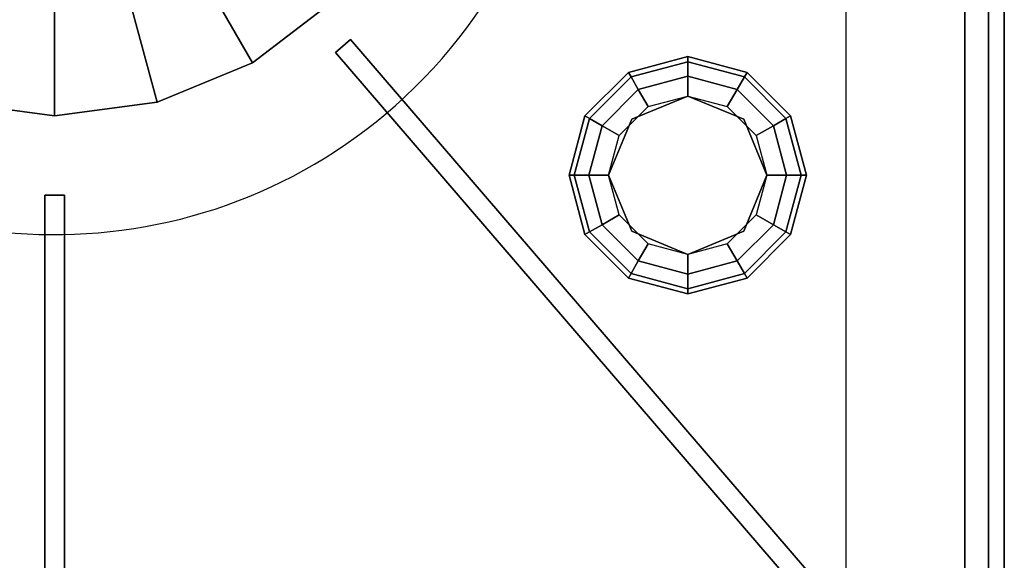
# Model space of a CAD drawing. Extents: x -42.5 to 42.5, y -17 to 17.
# Drawn here: x 36.3 to 42.5, y -9.9 to -6.5 of the extents above; entities that cross this region are included whole.
import ezdxf

# ---------------------------------------------------------------- set-up
doc = ezdxf.new("R2010")
doc.units = 0
for name, color, linetype in [('3D', 254, 'CONTINUOUS'), ('3D-BLACK', 250, 'CONTINUOUS'), ('3D-CASTIRON', 251, 'CONTINUOUS'), ('3D-FLAT', 7, 'CONTINUOUS'), ('3D-NON', 7, 'CONTINUOUS')]:
    doc.layers.add(name, color=color, linetype=linetype)

msp = doc.modelspace()

# ---------------------------------------------------------------- linework, layer by layer
at = {"layer": '3D', "invisible_edges": 13}
msp.add_3dface([(42.5, -17, 26), (42.5, 16, 26), (41.5, 15, 25.5), (41.5, -16, 25.5)], dxfattribs=at)
at = {"layer": '3D'}
for points in [[(40.125, -6.8505, 26.25), (40.1417, -6.8795, 26.125), (40.5, -6.7835, 26.125), (40.5, -6.75, 26.25)], [(40.125, -6.8505, 29.5), (40.125, -6.8505, 26.25), (40.5, -6.75, 26.25), (40.5, -6.75, 29.5)], [(40.5, -6.75, 26.25), (40.5, -6.7835, 26.125), (40.8583, -6.8795, 26.125), (40.875, -6.8505, 26.25)], [(40.5, -6.75, 29.5), (40.5, -6.75, 26.25), (40.875, -6.8505, 26.25), (40.875, -6.8505, 29.5)], [(40.1417, -6.8795, 26.125), (40.1875, -6.9587, 26.0335), (40.5, -6.875, 26.0335), (40.5, -6.7835, 26.125)], [(40.5, -6.7835, 26.125), (40.5, -6.875, 26.0335), (40.8125, -6.9587, 26.0335), (40.8583, -6.8795, 26.125)], [(39.8505, -7.125, 26.25), (39.8795, -7.1417, 26.125), (40.1417, -6.8795, 26.125), (40.125, -6.8505, 26.25)], [(39.8505, -7.125, 29.5), (39.8505, -7.125, 26.25), (40.125, -6.8505, 26.25), (40.125, -6.8505, 29.5)], [(39.8795, -7.1417, 26.125), (39.9587, -7.1875, 26.0335), (40.1875, -6.9587, 26.0335), (40.1417, -6.8795, 26.125)], [(40.1875, -6.9587, 26.0335), (40.25, -7.067, 26), (40.5, -7, 26), (40.5, -6.875, 26.0335)], [(40.5, -6.875, 26.0335), (40.5, -7, 26), (40.75, -7.067, 26), (40.8125, -6.9587, 26.0335)], [(40.8583, -6.8795, 26.125), (40.8125, -6.9587, 26.0335), (41.0413, -7.1875, 26.0335), (41.1205, -7.1417, 26.125)], [(40.875, -6.8505, 26.25), (40.8583, -6.8795, 26.125), (41.1205, -7.1417, 26.125), (41.1495, -7.125, 26.25)], [(40.875, -6.8505, 29.5), (40.875, -6.8505, 26.25), (41.1495, -7.125, 26.25), (41.1495, -7.125, 29.5)], [(39.9587, -7.1875, 26.0335), (40.067, -7.25, 26), (40.25, -7.067, 26), (40.1875, -6.9587, 26.0335)], [(40.8125, -6.9587, 26.0335), (40.75, -7.067, 26), (40.933, -7.25, 26), (41.0413, -7.1875, 26.0335)], [(40.5, -7, 25.5), (40.5, -7, 26), (40.1464, -7.1464, 26), (40.1464, -7.1464, 25.5)], [(40.8536, -7.1464, 25.5), (40.8536, -7.1464, 26), (40.5, -7, 26), (40.5, -7, 25.5)], [(39.75, -7.5, 26.25), (39.7835, -7.5, 26.125), (39.8795, -7.1417, 26.125), (39.8505, -7.125, 26.25)], [(39.75, -7.5, 29.5), (39.75, -7.5, 26.25), (39.8505, -7.125, 26.25), (39.8505, -7.125, 29.5)], [(39.7835, -7.5, 26.125), (39.875, -7.5, 26.0335), (39.9587, -7.1875, 26.0335), (39.8795, -7.1417, 26.125)], [(40.1464, -7.1464, 25.5), (40.1464, -7.1464, 26), (40, -7.5, 26), (40, -7.5, 25.5)], [(41, -7.5, 25.5), (41, -7.5, 26), (40.8536, -7.1464, 26), (40.8536, -7.1464, 25.5)], [(41.1205, -7.1417, 26.125), (41.0413, -7.1875, 26.0335), (41.125, -7.5, 26.0335), (41.2165, -7.5, 26.125)], [(41.1495, -7.125, 26.25), (41.1205, -7.1417, 26.125), (41.2165, -7.5, 26.125), (41.25, -7.5, 26.25)], [(41.1495, -7.125, 29.5), (41.1495, -7.125, 26.25), (41.25, -7.5, 26.25), (41.25, -7.5, 29.5)], [(39.875, -7.5, 26.0335), (40, -7.5, 26), (40.067, -7.25, 26), (39.9587, -7.1875, 26.0335)], [(41.0413, -7.1875, 26.0335), (40.933, -7.25, 26), (41, -7.5, 26), (41.125, -7.5, 26.0335)], [(39.8505, -7.875, 26.25), (39.8795, -7.8583, 26.125), (39.7835, -7.5, 26.125), (39.75, -7.5, 26.25)], [(39.8505, -7.875, 29.5), (39.8505, -7.875, 26.25), (39.75, -7.5, 26.25), (39.75, -7.5, 29.5)], [(39.8795, -7.8583, 26.125), (39.9587, -7.8125, 26.0335), (39.875, -7.5, 26.0335), (39.7835, -7.5, 26.125)], [(39.9587, -7.8125, 26.0335), (40.067, -7.75, 26), (40, -7.5, 26), (39.875, -7.5, 26.0335)], [(40, -7.5, 25.5), (40, -7.5, 26), (40.1464, -7.8536, 26), (40.1464, -7.8536, 25.5)], [(40.8536, -7.8536, 25.5), (40.8536, -7.8536, 26), (41, -7.5, 26), (41, -7.5, 25.5)], [(41.125, -7.5, 26.0335), (41, -7.5, 26), (40.933, -7.75, 26), (41.0413, -7.8125, 26.0335)], [(41.2165, -7.5, 26.125), (41.125, -7.5, 26.0335), (41.0413, -7.8125, 26.0335), (41.1205, -7.8583, 26.125)], [(41.25, -7.5, 26.25), (41.2165, -7.5, 26.125), (41.1205, -7.8583, 26.125), (41.1495, -7.875, 26.25)], [(41.25, -7.5, 29.5), (41.25, -7.5, 26.25), (41.1495, -7.875, 26.25), (41.1495, -7.875, 29.5)], [(40.1875, -8.0413, 26.0335), (40.25, -7.933, 26), (40.067, -7.75, 26), (39.9587, -7.8125, 26.0335)], [(41.0413, -7.8125, 26.0335), (40.933, -7.75, 26), (40.75, -7.933, 26), (40.8125, -8.0413, 26.0335)], [(40.1417, -8.1205, 26.125), (40.1875, -8.0413, 26.0335), (39.9587, -7.8125, 26.0335), (39.8795, -7.8583, 26.125)], [(41.1205, -7.8583, 26.125), (41.0413, -7.8125, 26.0335), (40.8125, -8.0413, 26.0335), (40.8583, -8.1205, 26.125)], [(40.125, -8.1495, 26.25), (40.1417, -8.1205, 26.125), (39.8795, -7.8583, 26.125), (39.8505, -7.875, 26.25)], [(40.125, -8.1495, 29.5), (40.125, -8.1495, 26.25), (39.8505, -7.875, 26.25), (39.8505, -7.875, 29.5)], [(40.1464, -7.8536, 25.5), (40.1464, -7.8536, 26), (40.5, -8, 26), (40.5, -8, 25.5)], [(40.5, -8, 25.5), (40.5, -8, 26), (40.8536, -7.8536, 26), (40.8536, -7.8536, 25.5)], [(41.1495, -7.875, 26.25), (41.1205, -7.8583, 26.125), (40.8583, -8.1205, 26.125), (40.875, -8.1495, 26.25)], [(41.1495, -7.875, 29.5), (41.1495, -7.875, 26.25), (40.875, -8.1495, 26.25), (40.875, -8.1495, 29.5)], [(40.5, -8.125, 26.0335), (40.5, -8, 26), (40.25, -7.933, 26), (40.1875, -8.0413, 26.0335)], [(40.8125, -8.0413, 26.0335), (40.75, -7.933, 26), (40.5, -8, 26), (40.5, -8.125, 26.0335)], [(40.5, -8.2165, 26.125), (40.5, -8.125, 26.0335), (40.1875, -8.0413, 26.0335), (40.1417, -8.1205, 26.125)], [(40.8583, -8.1205, 26.125), (40.8125, -8.0413, 26.0335), (40.5, -8.125, 26.0335), (40.5, -8.2165, 26.125)], [(40.5, -8.25, 26.25), (40.5, -8.2165, 26.125), (40.1417, -8.1205, 26.125), (40.125, -8.1495, 26.25)], [(40.875, -8.1495, 26.25), (40.8583, -8.1205, 26.125), (40.5, -8.2165, 26.125), (40.5, -8.25, 26.25)], [(40.5, -8.25, 29.5), (40.5, -8.25, 26.25), (40.125, -8.1495, 26.25), (40.125, -8.1495, 29.5)], [(40.875, -8.1495, 29.5), (40.875, -8.1495, 26.25), (40.5, -8.25, 26.25), (40.5, -8.25, 29.5)]]:
    msp.add_3dface(points, dxfattribs=at)
at = {"layer": '3D-BLACK'}
msp.add_3dface([(42.4, 17, 36.5), (6.6, 17, 36.5), (6.6, -14, 36.5), (42.4, -14, 36.5)], dxfattribs=at)
at = {"layer": '3D-CASTIRON'}
for start, end in [(311.49647, 45), (225, 311.49647)]:
    msp.add_arc((36.5, -4.625, 36.5), 3.25, start, end, dxfattribs=at)
for points in [[(42.5, 2.25, 36.5), (30.5, 2.25, 36.5), (30.5, -11.5, 36.5), (42.5, -11.5, 36.5)], [(42.25, -11.25, 36.5), (42.25, -11.25, 36.875), (42.25, 2, 36.875), (42.25, 2, 36.5)], [(37.7374, -5.8624, 37.5), (38.2678, -6.3928, 36.875), (37.75, -6.7901, 36.875), (37.375, -6.1405, 37.5)], [(37.375, -6.1405, 37.5), (37.75, -6.7901, 36.875), (37.147, -7.0398, 36.875), (36.9529, -6.3154, 37.5)], [(36.5, -6.375, 37.5), (36.5, -7.125, 36.875), (35.853, -7.0398, 36.875), (36.0471, -6.3154, 37.5)], [(36.9529, -6.3154, 37.5), (37.147, -7.0398, 36.875), (36.5, -7.125, 36.875), (36.5, -6.375, 37.5)], [(38.2678, -6.3928, 36.875), (38.2678, -6.3928, 36.5), (37.75, -6.7901, 36.5), (37.75, -6.7901, 36.875)], [(38.2753, -6.7262, 36.875), (38.3689, -6.6433, 36.875), (38.3689, -6.6433, 37.5), (38.2753, -6.7262, 37.5)], [(42.2032, -11.2914, 37.5), (42.2968, -11.2086, 37.5), (38.3689, -6.6433, 37.5), (38.2753, -6.7262, 37.5)], [(42.2032, -11.2914, 36.875), (42.2968, -11.2086, 36.875), (38.3689, -6.6433, 36.875), (38.2753, -6.7262, 36.875)], [(42.2968, -11.2086, 36.875), (38.3689, -6.6433, 36.875), (38.3689, -6.6433, 37.5), (42.2968, -11.2086, 37.5)], [(42.2032, -11.2914, 36.875), (38.2753, -6.7262, 36.875), (38.2753, -6.7262, 37.5), (42.2032, -11.2914, 37.5)], [(37.75, -6.7901, 36.875), (37.75, -6.7901, 36.5), (37.147, -7.0398, 36.5), (37.147, -7.0398, 36.875)], [(36.5, -7.125, 36.875), (36.5, -7.125, 36.5), (35.853, -7.0398, 36.5), (35.853, -7.0398, 36.875)], [(37.147, -7.0398, 36.875), (37.147, -7.0398, 36.5), (36.5, -7.125, 36.5), (36.5, -7.125, 36.875)], [(36.4375, -11.25, 36.875), (36.4375, -7.625, 36.875), (36.4375, -7.625, 37.5), (36.4375, -11.25, 37.5)], [(36.4375, -7.625, 36.875), (36.5625, -7.625, 36.875), (36.5625, -7.625, 37.5), (36.4375, -7.625, 37.5)], [(36.4375, -11.25, 37.5), (36.5625, -11.25, 37.5), (36.5625, -7.625, 37.5), (36.4375, -7.625, 37.5)], [(36.4375, -11.25, 36.875), (36.5625, -11.25, 36.875), (36.5625, -7.625, 36.875), (36.4375, -7.625, 36.875)], [(36.5625, -11.25, 36.875), (36.5625, -7.625, 36.875), (36.5625, -7.625, 37.5), (36.5625, -11.25, 37.5)]]:
    msp.add_3dface(points, dxfattribs=at)
at = {"layer": '3D-CASTIRON', "invisible_edges": 15}
for points in [[(39.6024, -5.5934, 36.875), (39.7485, -4.7244, 36.875), (42.25, -4.625, 36.875), (42.25, -7.2917, 36.875)], [(39.2282, -6.3913, 36.875), (39.6024, -5.5934, 36.875), (42.25, -7.2917, 36.875), (42.25, -9.2083, 36.875)], [(38.6534, -7.0592, 36.875), (39.2282, -6.3913, 36.875), (42.25, -9.2083, 36.875), (42.25, -11.25, 36.875)], [(37.9795, -7.5187, 36.875), (38.6534, -7.0592, 36.875), (42.25, -11.25, 36.875), (40.3333, -11.25, 36.875)], [(37.2125, -7.7959, 36.875), (37.9795, -7.5187, 36.875), (40.3333, -11.25, 36.875), (38.4167, -11.25, 36.875)], [(35.595, -7.7465, 36.875), (36.4006, -7.8735, 36.875), (36.5, -11.25, 36.875), (34.5833, -11.25, 36.875)], [(36.4006, -7.8735, 36.875), (37.2125, -7.7959, 36.875), (38.4167, -11.25, 36.875), (36.5, -11.25, 36.875)]]:
    msp.add_3dface(points, dxfattribs=at)
at = {"layer": '3D-FLAT'}
for points in [[(42.4, 16, 23.9), (-42.4, 16, 23.9), (-42.4, -15, 23.9), (42.4, -15, 23.9)], [(42.4, 16, 4), (-42.4, 16, 4), (-42.4, -15, 4), (42.4, -15, 4)], [(41.5, 15, 25.5), (-41.5, 15, 25.5), (-41.5, -16, 25.5), (41.5, -16, 25.5)]]:
    msp.add_3dface(points, dxfattribs=at)
at = {"layer": '3D-NON'}
for points in [[(42.4, -14, 29.5), (42.4, -14, 36.5), (42.4, 17, 36.5), (42.4, 17, 29.5)], [(42.4, 16, 4), (42.4, -15, 4), (42.4, -15, 23.9), (42.4, 16, 23.9)]]:
    msp.add_3dface(points, dxfattribs=at)
at = {"layer": '3D-NON', "invisible_edges": 5}
msp.add_3dface([(42.5, -17, 24), (42.5, -17, 26), (42.5, 16, 26), (42.5, 16, 24)], dxfattribs=at)

doc.saveas('drawing.dxf')
